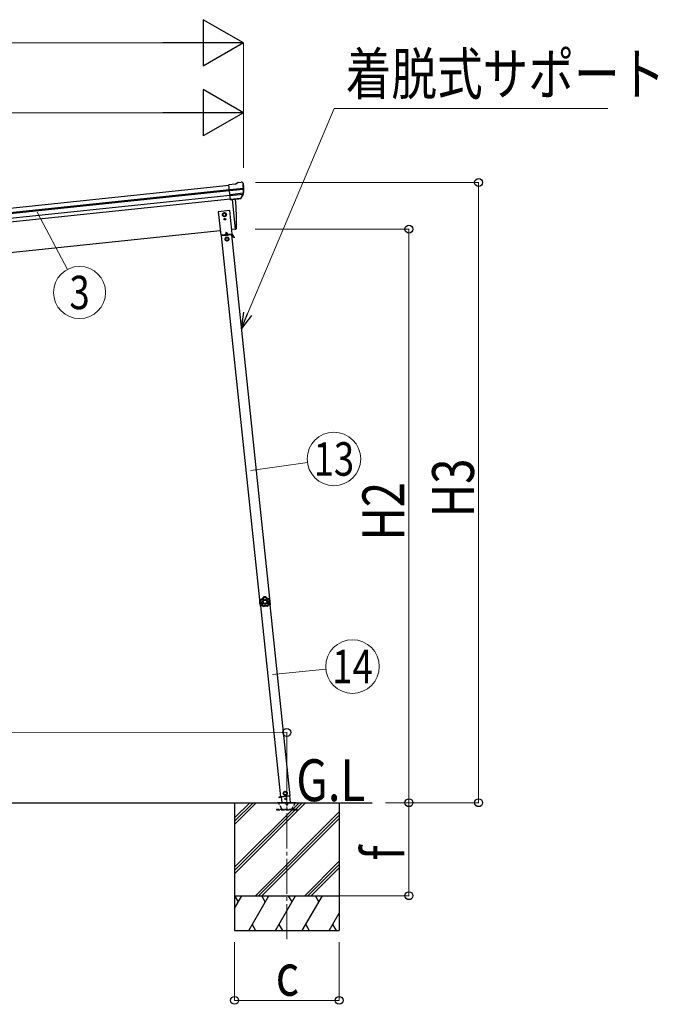
# Model space of a CAD drawing. Units: millimetres. Extents: x 0 to 33640, y 0 to 23760.
# Drawn here: x 5738 to 8486, y 4313 to 8547 of the extents above; entities that cross this region are included whole.
import ezdxf
from ezdxf.enums import TextEntityAlignment as Align

# ---------------------------------------------------------------- set-up
doc = ezdxf.new("R2010")
doc.units = ezdxf.units.MM
doc.linetypes.add('YCENTER_1', pattern=[13, 10, -1, 1, -1])
doc.linetypes.add('YHIDDEN_1', pattern=[4, 3, -1])
for name, color, linetype, lineweight in [('USER1', 3, 'Continuous', 13), ('YKK_12', 2, 'Continuous', 13), ('YKK_13', 4, 'Continuous', 30), ('YKK_A1', 4, 'Continuous', 30), ('YKK_D', 6, 'Continuous', 13)]:
    doc.layers.add(name, color=color, linetype=linetype, lineweight=lineweight)
doc.styles.add('text-b', font='extslim2.shx', dxfattribs={"width": 0.8, "bigfont": 'extfont2.shx'})

msp = doc.modelspace()

# ---------------------------------------------------------------- linework, layer by layer
at = {"layer": 'YKK_12', "linetype": 'YCENTER_1', "ltscale": 15}
msp.add_line((6887.3, 4593.3), (6887.7, 5185.2), dxfattribs=at)
at = {"layer": 'YKK_13'}
for p, q in [((6664.9, 7840.4), (6638.4, 7837.6)), ((6645.2, 7773.1), (6638.4, 7837.6)), ((6664.9, 7840.4), (6676.5, 7847.4)), ((6676.5, 7847.4), (6676.5, 7847.4)), ((6677.8, 7847.8), (6691.2, 7849.2)), ((6677.8, 7847.8), (6677.8, 7847.8)), ((6691.3, 7849.2), (6691.2, 7849.2)), ((6694.9, 7848.1), (6694.9, 7848.1)), ((6694.9, 7848.1), (6699.2, 7844.6)), ((6699.2, 7844.6), (6700.1, 7843.9)), ((6701.5, 7840.2), (6701.2, 7842.1)), ((6640.6, 7817.1), (6700.3, 7823.4)), ((6700.8, 7817.5), (6641.2, 7811.2)), ((6699.9, 7800.7), (6642.9, 7794.7)), ((6698.6, 7796.1), (6643.4, 7790.3)), ((6690, 7779.5), (6699.5, 7797.8)), ((6691.1, 7779.1), (6701.2, 7797.3)), ((6688.5, 7777.8), (6645.2, 7773.3)), ((6645.2, 7773.1), (6655.1, 7774.1)), ((6652.1, 7773.8), (6665.5, 7646.4)), ((6655.1, 7774.1), (6655.4, 7774)), ((6655.4, 7774), (6680.7, 7776.7)), ((6680.7, 7776.7), (6681, 7776.8)), ((6681, 7776.8), (6688.7, 7777.6)), ((6642, 7726.5), (6592.2, 7721.2)), ((6592.2, 7721.2), (6602.7, 7621.8)), ((6618.5, 7716.4), (6612.1, 7712.6)), ((6612.1, 7712.6), (6612.2, 7705.1)), ((6625.1, 7712.8), (6618.5, 7716.4)), ((6625.2, 7705.3), (6625.1, 7712.8)), ((6652.4, 7627), (6642, 7726.5)), ((6612.2, 7705.1), (6618.8, 7701.4)), ((6618.7, 7689.5), (6618.7, 7688.6)), ((6619.5, 7689.5), (6618.7, 7689.5)), ((6618.7, 7688.6), (6619.5, 7688.6)), ((6618.8, 7701.4), (6625.2, 7705.3)), ((6621.2, 7691.1), (6620.4, 7691.1)), ((6620.4, 7691.1), (6620.4, 7690.3)), ((6620.4, 7687.8), (6620.4, 7687)), ((6620.4, 7687), (6621.2, 7687)), ((6621.2, 7690.3), (6621.2, 7691.1)), ((6621.2, 7687), (6621.2, 7687.8)), ((6622.8, 7689.5), (6622, 7689.5)), ((6622, 7688.6), (6622.8, 7688.6)), ((6622.8, 7688.6), (6622.8, 7689.5)), ((6602.7, 7621.8), (6652.4, 7627)), ((6650, 7621.7), (6606.2, 7617.1)), ((6650.8, 7624.8), (6607.4, 7620.3)), ((6622.1, 7618.8), (6621.8, 7621.8)), ((6626.7, 7632.8), (6622.7, 7623.9)), ((6626.7, 7632.8), (6632.4, 7624.9)), ((6634, 7620.1), (6633.7, 7623)), ((6648.5, 7621.6), (6648.2, 7624.6)), ((6648.4, 7622.1), (6651.1, 7622.3)), ((6659.6, 7608.7), (6651.6, 7622.1)), ((6661.8, 7610), (6653.7, 7623.4)), ((6665.5, 7646.4), (6667.5, 7646.7)), ((6607.7, 7617.3), (6607.4, 7620.3)), ((6622.1, 7619.3), (6634, 7620.6)), ((6629.6, 7611), (6623.2, 7607.2)), ((6623.2, 7607.2), (6623.3, 7599.6)), ((6623.3, 7599.6), (6629.9, 7596)), ((6636.2, 7607.4), (6629.6, 7611)), ((6629.9, 7596), (6636.3, 7599.9)), ((6636.3, 7599.9), (6636.2, 7607.4)), ((6657.1, 7613), (6659.2, 7614.2)), ((6661.8, 7610), (6659.6, 7608.7)), ((6770.4, 6048.6), (6771.1, 6048.7)), ((6770.4, 6048.6), (6770.9, 6042.1)), ((6771.5, 6035.6), (6770.9, 6042.1)), ((6771.1, 6048.7), (6772.2, 6035.7)), ((6771.5, 6035.6), (6772.2, 6035.7)), ((6861.4, 5205.4), (6902.2, 5209.7)), ((6879.7, 5227.6), (6873.6, 5223.2)), ((6873.6, 5223.2), (6874.4, 5215.7)), ((6874.4, 5215.7), (6881.3, 5212.7)), ((6886.6, 5224.6), (6879.7, 5227.6)), ((6881.3, 5212.7), (6887.3, 5217.1)), ((6887.3, 5217.1), (6886.6, 5224.6)), ((6903.8, 5181.1), (6900.8, 5209.6)), ((6853, 5204.2), (6862.9, 5205.3)), ((6862.9, 5205.3), (6853, 5204.2)), ((6853, 5204.2), (6853.2, 5202.2)), ((6853, 5204.2), (6853.2, 5202.2)), ((6863.1, 5203.3), (6853.2, 5202.2)), ((6853.2, 5202.2), (6863.1, 5203.3)), ((6862.8, 5205.6), (6865.4, 5181.1))]:
    msp.add_line(p, q, dxfattribs=at)
at = {"layer": 'YKK_13', "ltscale": 5}
for p, q in [((6847.7, 5181.1), (6927.7, 5181.1)), ((6847.7, 5180.1), (6847.7, 5181.1)), ((6847.7, 5180.1), (6927.7, 5180.1)), ((6927.7, 5181.1), (6927.7, 5180.1))]:
    msp.add_line(p, q, dxfattribs=at)
at = {"layer": 'YKK_13', "linetype": 'YHIDDEN_1', "ltscale": 5}
for p, q in [((6866.4, 5154.1), (6851.7, 5179.6)), ((6923.7, 5179.6), (6909, 5154.1)), ((6932.5, 5151.1), (6842.5, 5151.1)), ((6842.5, 5151.1), (6842.5, 5149.1)), ((6842.5, 5149.1), (6932.5, 5149.1)), ((6932.5, 5149.1), (6932.5, 5151.1))]:
    msp.add_line(p, q, dxfattribs=at)
at = {"layer": 'YKK_13'}
for centre, radius in [((6618.7, 7708.9), 8.5), ((6618.7, 7708.9), 7.7), ((6618.7, 7708.9), 6.5), ((6618.7, 7708.9), 6.5), ((6618.7, 7708.9), 6.5), ((6620.8, 7689), 3.75), ((6629.8, 7603.5), 8.5), ((6629.8, 7603.5), 7.7), ((6629.8, 7603.5), 6.5), ((6880.5, 5220.2), 8.5), ((6880.5, 5220.2), 7.7), ((6880.5, 5220.2), 6.5), ((6882.5, 5197), 4)]:
    msp.add_circle(centre, radius, dxfattribs=at)
for centre, radius, start, end in [((6678.1, 7844.8), 3, 96.0237, 120.9763), ((6691.8, 7844.2), 5, 51.0443, 95.9557), ((6507.9, 7818.6), 192.4, 1.4271, 6.5758), ((6500.6, 7819.1), 202, 354.1392, 6), ((6696.8, 7799.2), 3, 332.6911, 354.2001), ((6500.6, 7819.1), 200.2, 354.2001, 359.5388), ((6745.6, 7825.5), 45.3, 182.6712, 185.6452), ((6703.6, 7817.7), 2.74, 179.0215, 184.4341), ((6701, 7816.1), 1.35, 95.1605, 97.9193), ((6698.6, 7798.8), 3, 331, 354.1392), ((5770.9, 7686.6), 900, 357.6392, 5.6499), ((6688.4, 7780.5), 2.99, 285.2717, 331.0074), ((6619.5, 7690.3), 0.82, 270, 0), ((6619.5, 7687.8), 0.82, 0, 90), ((6622, 7690.3), 0.82, 180, 270), ((6622, 7687.8), 0.82, 90, 180), ((6651.1, 7621.9), 3, 31, 96), ((6651.1, 7621.9), 0.5, 31, 96), ((6667.1, 7649.6), 3, 278, 357.6392), ((6789.8, 6043.8), 20, 166.0344, 203.9656)]:
    msp.add_arc(centre, radius, start, end, dxfattribs=at)
at = {"layer": 'YKK_13', "linetype": 'YHIDDEN_1', "ltscale": 5}
for centre, radius, start, end in [((6850.8, 5179.1), 1, 30, 90), ((6887.7, 5175.1), 4.25, 183.3723, 176.6277), ((6924.6, 5179.1), 1, 90, 150), ((6871.6, 5157.1), 6, 210, 270), ((6903.8, 5157.1), 6, 270, 330)]:
    msp.add_arc(centre, radius, start, end, dxfattribs=at)
at = {"layer": 'YKK_13'}
for centre, major_axis, ratio, start_param, end_param in [((6699.2, 7840.6), (-0.87, 5.91), 0.020485, 0.671432, 1.569131), ((6693.8, 7845.1), (5.88, -1.31), 0.24881, 0.460585, 0.464104), ((6698.2, 7841.6), (-2.34, 1.9), 0.995767, 3.985972, 4.712389), ((6502.9, 7797.1), (-20.9, 199), 0.994373, 4.711379, 4.727754), ((6688.2, 7780.8), (-0.11, 3), 0.642905, 3.245938, 4.203928), ((6688.4, 7780.6), (1.66, -2.51), 0.997631, 5.80419, 5.892948), ((6688.3, 7780.7), (3.53, -2.11), 0.650902, 5.256145, 5.328955), ((6690.7, 7781.1), (1.08, 3.13), 0.040856, 2.113504, 2.141625)]:
    msp.add_ellipse(centre, major_axis=major_axis, ratio=ratio, start_param=start_param, end_param=end_param, dxfattribs=at)
for points, knots in [([(6786, 6063.5), (6785.9, 6062.9), (6785.7, 6062.3), (6785.4, 6061.7), (6785.3, 6061.4), (6785.2, 6061.2), (6785, 6060.9), (6784.9, 6060.6), (6784.7, 6060.3), (6784.6, 6060.1), (6783.9, 6059), (6783.1, 6058.1), (6782.2, 6057.3), (6781.2, 6056.5), (6780.2, 6055.8), (6779.1, 6055.3), (6778.8, 6055.2), (6778.5, 6055.1), (6778.2, 6055), (6777.9, 6054.9), (6777.7, 6054.8), (6777.4, 6054.7), (6776.8, 6054.5), (6776.2, 6054.4), (6775.5, 6054.3)], [0, 0, 0, 0, 1, 1, 1, 2, 2, 2, 3, 3, 3, 4, 4, 4, 5, 5, 5, 6, 6, 6, 7, 7, 7, 8, 8, 8, 8]), ([(6775.8, 6054.1), (6776.4, 6054.1), (6777, 6054.3), (6777.6, 6054.4), (6777.9, 6054.5), (6778.2, 6054.6), (6778.5, 6054.7), (6778.8, 6054.8), (6779.1, 6054.9), (6779.4, 6055.1), (6779.9, 6055.3), (6780.4, 6055.6), (6781, 6055.9), (6781.2, 6056.1), (6781.5, 6056.3), (6781.7, 6056.4), (6782, 6056.6), (6782.2, 6056.8), (6782.4, 6057), (6783.3, 6057.8), (6784.1, 6058.8), (6784.8, 6059.8), (6785.1, 6060.3), (6785.4, 6060.9), (6785.7, 6061.4), (6785.9, 6062), (6786.1, 6062.6), (6786.3, 6063.2)], [0, 0, 0, 0, 1, 1, 1, 2, 2, 2, 3, 3, 3, 4, 4, 4, 5, 5, 5, 6, 6, 6, 7, 7, 7, 8, 8, 8, 9, 9, 9, 9]), ([(6788, 6061.8), (6787.8, 6061.2), (6787.5, 6060.6), (6787.2, 6060.1), (6787.1, 6059.8), (6786.9, 6059.5), (6786.8, 6059.2), (6786.6, 6058.9), (6786.4, 6058.7), (6786.3, 6058.4), (6785.6, 6057.3), (6784.7, 6056.4), (6783.7, 6055.5), (6783.5, 6055.3), (6783.2, 6055.1), (6783, 6054.9), (6782.7, 6054.7), (6782.5, 6054.5), (6782.2, 6054.3), (6781.7, 6054), (6781.1, 6053.7), (6780.5, 6053.4), (6780, 6053.1), (6779.4, 6052.9), (6778.8, 6052.7), (6778.1, 6052.5), (6777.5, 6052.3), (6776.9, 6052.2)], [0, 0, 0, 0, 1, 1, 1, 2, 2, 2, 3, 3, 3, 4, 4, 4, 5, 5, 5, 6, 6, 6, 7, 7, 7, 8, 8, 8, 9, 9, 9, 9]), ([(6804.4, 6045), (6803.9, 6051), (6798.7, 6055.4), (6792.7, 6054.9), (6786.8, 6054.3), (6782.4, 6049.1), (6782.9, 6043.2), (6783.4, 6037.2), (6788.7, 6032.8), (6794.6, 6033.4), (6800.5, 6033.9), (6804.9, 6039.1), (6804.4, 6045)], [0, 0, 0, 0, 1, 1, 1, 2, 2, 2, 3, 3, 3, 4, 4, 4, 4]), ([(6786.3, 6063.2), (6786.3, 6063.1), (6786.3, 6063.1), (6786.4, 6063), (6786.5, 6063), (6786.7, 6062.9), (6786.8, 6062.7), (6787, 6062.6), (6787.2, 6062.5), (6787.4, 6062.3), (6787.6, 6062.2), (6787.8, 6062), (6788, 6061.8)], [0, 0, 0, 0, 1, 1, 1, 2, 2, 2, 3, 3, 3, 4, 4, 4, 4]), ([(6786.6, 6063.5), (6786.6, 6063.5), (6786.6, 6063.4), (6786.7, 6063.3), (6786.8, 6063.2), (6786.9, 6063.1), (6787, 6063), (6787.2, 6062.8), (6787.3, 6062.6), (6787.5, 6062.4), (6787.6, 6062.3), (6787.8, 6062.1), (6788, 6061.8)], [0, 0, 0, 0, 1, 1, 1, 2, 2, 2, 3, 3, 3, 4, 4, 4, 4]), ([(6797.2, 6064.4), (6797.2, 6064.4), (6797.2, 6064.3), (6797.1, 6064.2), (6797.1, 6064.1), (6797, 6064), (6796.9, 6063.8), (6796.8, 6063.7), (6796.7, 6063.5), (6796.5, 6063.2), (6796.4, 6063), (6796.3, 6062.8), (6796.2, 6062.6)], [0, 0, 0, 0, 1, 1, 1, 2, 2, 2, 3, 3, 3, 4, 4, 4, 4]), ([(6797.6, 6064.1), (6797.6, 6064.1), (6797.5, 6064.1), (6797.5, 6064), (6797.4, 6063.9), (6797.3, 6063.8), (6797.1, 6063.6), (6797, 6063.5), (6796.8, 6063.3), (6796.7, 6063.1), (6796.5, 6063), (6796.3, 6062.8), (6796.2, 6062.6)], [0, 0, 0, 0, 1, 1, 1, 2, 2, 2, 3, 3, 3, 4, 4, 4, 4]), ([(6808.8, 6055), (6808.1, 6055), (6807.5, 6055), (6806.8, 6055.1), (6806.2, 6055.2), (6805.6, 6055.4), (6805, 6055.5), (6803.7, 6055.9), (6802.6, 6056.4), (6801.4, 6057.1), (6801.2, 6057.2), (6800.9, 6057.4), (6800.6, 6057.6), (6800.4, 6057.8), (6800.1, 6058), (6799.9, 6058.2), (6799.4, 6058.6), (6798.9, 6059), (6798.4, 6059.5), (6798, 6059.9), (6797.6, 6060.4), (6797.2, 6060.9), (6796.8, 6061.4), (6796.5, 6062), (6796.2, 6062.6)], [0, 0, 0, 0, 1, 1, 1, 2, 2, 2, 3, 3, 3, 4, 4, 4, 5, 5, 5, 6, 6, 6, 7, 7, 7, 8, 8, 8, 8]), ([(6797.6, 6064.1), (6797.9, 6063.6), (6798.2, 6063.1), (6798.5, 6062.5), (6798.9, 6062), (6799.2, 6061.5), (6799.7, 6061.1), (6800.1, 6060.6), (6800.5, 6060.2), (6801, 6059.8), (6801.2, 6059.6), (6801.5, 6059.5), (6801.7, 6059.3), (6802, 6059.1), (6802.2, 6058.9), (6802.5, 6058.8), (6803.5, 6058.1), (6804.7, 6057.7), (6805.8, 6057.4), (6806.1, 6057.3), (6806.4, 6057.2), (6806.7, 6057.2), (6807, 6057.1), (6807.3, 6057.1), (6807.7, 6057.1), (6808.3, 6057), (6808.9, 6057), (6809.5, 6057)], [0, 0, 0, 0, 1, 1, 1, 2, 2, 2, 3, 3, 3, 4, 4, 4, 5, 5, 5, 6, 6, 6, 7, 7, 7, 8, 8, 8, 9, 9, 9, 9]), ([(6809.7, 6057.3), (6809.1, 6057.3), (6808.5, 6057.3), (6807.9, 6057.4), (6807.6, 6057.4), (6807.3, 6057.4), (6807, 6057.5), (6806.6, 6057.5), (6806.3, 6057.6), (6806, 6057.7), (6804.9, 6058), (6803.7, 6058.5), (6802.7, 6059.1), (6801.6, 6059.7), (6800.7, 6060.5), (6799.8, 6061.4), (6799.6, 6061.6), (6799.4, 6061.9), (6799.2, 6062.1), (6799, 6062.4), (6798.9, 6062.6), (6798.7, 6062.9), (6798.4, 6063.4), (6798.1, 6063.9), (6797.8, 6064.5)], [0, 0, 0, 0, 1, 1, 1, 2, 2, 2, 3, 3, 3, 4, 4, 4, 5, 5, 5, 6, 6, 6, 7, 7, 7, 8, 8, 8, 8]), ([(6809.5, 6057), (6809.5, 6057), (6809.5, 6056.9), (6809.4, 6056.8), (6809.4, 6056.7), (6809.3, 6056.5), (6809.3, 6056.4), (6809.2, 6056.2), (6809.1, 6055.9), (6809, 6055.7), (6809, 6055.5), (6808.9, 6055.2), (6808.8, 6055)], [0, 0, 0, 0, 1, 1, 1, 2, 2, 2, 3, 3, 3, 4, 4, 4, 4]), ([(6809.9, 6056.8), (6809.9, 6056.8), (6809.9, 6056.7), (6809.8, 6056.6), (6809.7, 6056.5), (6809.7, 6056.4), (6809.6, 6056.2), (6809.4, 6056), (6809.3, 6055.9), (6809.2, 6055.6), (6809.1, 6055.4), (6808.9, 6055.2), (6808.8, 6055)], [0, 0, 0, 0, 1, 1, 1, 2, 2, 2, 3, 3, 3, 4, 4, 4, 4]), ([(6772.9, 6042.8), (6773.4, 6042.5), (6773.9, 6042.1), (6774.4, 6041.7), (6774.6, 6041.5), (6774.8, 6041.3), (6775, 6041.1), (6775.2, 6040.9), (6775.4, 6040.6), (6775.6, 6040.4), (6776.4, 6039.5), (6777.1, 6038.4), (6777.6, 6037.3), (6778, 6036.1), (6778.3, 6035), (6778.5, 6033.7), (6778.5, 6033.4), (6778.5, 6033.1), (6778.5, 6032.8), (6778.6, 6032.5), (6778.6, 6032.2), (6778.5, 6031.9), (6778.5, 6031.3), (6778.4, 6030.7), (6778.3, 6030)], [0, 0, 0, 0, 1, 1, 1, 2, 2, 2, 3, 3, 3, 4, 4, 4, 5, 5, 5, 6, 6, 6, 7, 7, 7, 8, 8, 8, 8]), ([(6773, 6043.4), (6773.1, 6043.4), (6773.1, 6043.4), (6773.2, 6043.5), (6773.3, 6043.5), (6773.5, 6043.6), (6773.7, 6043.7), (6773.9, 6043.7), (6774.1, 6043.8), (6774.3, 6043.9), (6774.5, 6044), (6774.8, 6044.1), (6775, 6044.2)], [0, 0, 0, 0, 1, 1, 1, 2, 2, 2, 3, 3, 3, 4, 4, 4, 4]), ([(6773.3, 6043), (6773.3, 6043), (6773.3, 6043), (6773.4, 6043.1), (6773.5, 6043.2), (6773.7, 6043.3), (6773.8, 6043.4), (6774, 6043.5), (6774.2, 6043.6), (6774.4, 6043.8), (6774.6, 6043.9), (6774.8, 6044), (6775, 6044.2)], [0, 0, 0, 0, 1, 1, 1, 2, 2, 2, 3, 3, 3, 4, 4, 4, 4]), ([(6778.7, 6030.2), (6778.8, 6030.8), (6778.9, 6031.4), (6778.9, 6032.1), (6778.9, 6032.4), (6778.9, 6032.7), (6778.9, 6033), (6778.9, 6033.3), (6778.8, 6033.6), (6778.8, 6033.9), (6778.7, 6034.5), (6778.6, 6035.1), (6778.5, 6035.7), (6778.4, 6036), (6778.3, 6036.3), (6778.2, 6036.6), (6778.1, 6036.8), (6778, 6037.1), (6777.9, 6037.4), (6777.4, 6038.5), (6776.8, 6039.6), (6776, 6040.5), (6775.6, 6041), (6775.2, 6041.4), (6774.7, 6041.9), (6774.3, 6042.3), (6773.8, 6042.6), (6773.3, 6043)], [0, 0, 0, 0, 1, 1, 1, 2, 2, 2, 3, 3, 3, 4, 4, 4, 5, 5, 5, 6, 6, 6, 7, 7, 7, 8, 8, 8, 9, 9, 9, 9]), ([(6775, 6044.2), (6775.5, 6043.8), (6776, 6043.4), (6776.5, 6042.9), (6776.7, 6042.7), (6777, 6042.5), (6777.2, 6042.2), (6777.4, 6042), (6777.6, 6041.7), (6777.8, 6041.5), (6778.6, 6040.5), (6779.2, 6039.4), (6779.7, 6038.2), (6779.9, 6037.9), (6780, 6037.6), (6780.1, 6037.3), (6780.2, 6037), (6780.3, 6036.7), (6780.4, 6036.4), (6780.5, 6035.8), (6780.7, 6035.1), (6780.8, 6034.5), (6780.8, 6033.9), (6780.9, 6033.2), (6780.9, 6032.6), (6780.9, 6031.9), (6780.9, 6031.3), (6780.8, 6030.7)], [0, 0, 0, 0, 1, 1, 1, 2, 2, 2, 3, 3, 3, 4, 4, 4, 5, 5, 5, 6, 6, 6, 7, 7, 7, 8, 8, 8, 9, 9, 9, 9]), ([(6775.4, 6053.8), (6775.4, 6053.8), (6775.5, 6053.8), (6775.5, 6053.7), (6775.5, 6053.7), (6775.5, 6053.7), (6775.6, 6053.6), (6775.6, 6053.6), (6775.7, 6053.5), (6775.7, 6053.5), (6775.8, 6053.4), (6775.8, 6053.3), (6775.9, 6053.3), (6776, 6053.1), (6776.2, 6052.9), (6776.3, 6052.8), (6776.4, 6052.7), (6776.5, 6052.6), (6776.6, 6052.5), (6776.7, 6052.4), (6776.8, 6052.3), (6776.9, 6052.2)], [0, 0, 0, 0, 1, 1, 1, 2, 2, 2, 3, 3, 3, 4, 4, 4, 5, 5, 5, 6, 6, 6, 7, 7, 7, 7]), ([(6775.8, 6054.1), (6775.8, 6054.1), (6775.8, 6054), (6775.8, 6054), (6775.9, 6054), (6775.9, 6053.9), (6775.9, 6053.9), (6775.9, 6053.8), (6776, 6053.8), (6776, 6053.7), (6776.1, 6053.6), (6776.1, 6053.5), (6776.1, 6053.5), (6776.2, 6053.3), (6776.4, 6053.1), (6776.5, 6052.9), (6776.5, 6052.8), (6776.6, 6052.6), (6776.7, 6052.5), (6776.7, 6052.4), (6776.8, 6052.3), (6776.9, 6052.2)], [0, 0, 0, 0, 1, 1, 1, 2, 2, 2, 3, 3, 3, 4, 4, 4, 5, 5, 5, 6, 6, 6, 7, 7, 7, 7]), ([(6778.7, 6030.2), (6778.7, 6030.2), (6778.8, 6030.2), (6778.9, 6030.3), (6779, 6030.3), (6779.2, 6030.3), (6779.4, 6030.3), (6779.6, 6030.4), (6779.8, 6030.4), (6780, 6030.5), (6780.3, 6030.5), (6780.5, 6030.6), (6780.8, 6030.7)], [0, 0, 0, 0, 1, 1, 1, 2, 2, 2, 3, 3, 3, 4, 4, 4, 4]), ([(6778.8, 6029.8), (6778.8, 6029.8), (6778.9, 6029.8), (6779, 6029.9), (6779.1, 6029.9), (6779.3, 6030), (6779.4, 6030), (6779.6, 6030.1), (6779.8, 6030.2), (6780.1, 6030.3), (6780.3, 6030.4), (6780.5, 6030.5), (6780.8, 6030.7)], [0, 0, 0, 0, 1, 1, 1, 2, 2, 2, 3, 3, 3, 4, 4, 4, 4]), ([(6801.1, 6044.8), (6800.8, 6048.9), (6797.1, 6051.9), (6793, 6051.6), (6788.9, 6051.2), (6785.8, 6047.6), (6786.2, 6043.5), (6786.5, 6039.3), (6790.2, 6036.3), (6794.3, 6036.6), (6798.4, 6037), (6801.5, 6040.6), (6801.1, 6044.8)], [0, 0, 0, 0, 1, 1, 1, 2, 2, 2, 3, 3, 3, 4, 4, 4, 4]), ([(6787.8, 6026.4), (6788.3, 6026.8), (6788.9, 6027.1), (6789.5, 6027.4), (6790, 6027.7), (6790.6, 6028), (6791.2, 6028.2), (6792.4, 6028.7), (6793.7, 6028.9), (6795, 6029), (6795.3, 6029.1), (6795.6, 6029.1), (6795.9, 6029.1), (6796.3, 6029.1), (6796.6, 6029.1), (6796.9, 6029.1), (6797.5, 6029.1), (6798.2, 6029), (6798.8, 6028.9), (6799.4, 6028.8), (6800.1, 6028.6), (6800.7, 6028.4), (6801.3, 6028.2), (6801.9, 6028), (6802.5, 6027.7)], [0, 0, 0, 0, 1, 1, 1, 2, 2, 2, 3, 3, 3, 4, 4, 4, 5, 5, 5, 6, 6, 6, 7, 7, 7, 8, 8, 8, 8]), ([(6788.4, 6024.4), (6788.4, 6024.4), (6788.4, 6024.4), (6788.4, 6024.6), (6788.3, 6024.7), (6788.3, 6024.8), (6788.2, 6025), (6788.2, 6025.2), (6788.1, 6025.4), (6788, 6025.7), (6788, 6025.9), (6787.9, 6026.2), (6787.8, 6026.4)], [0, 0, 0, 0, 1, 1, 1, 2, 2, 2, 3, 3, 3, 4, 4, 4, 4]), ([(6788, 6024.3), (6788, 6024.3), (6788, 6024.4), (6788, 6024.5), (6787.9, 6024.6), (6787.9, 6024.8), (6787.9, 6025), (6787.9, 6025.2), (6787.9, 6025.4), (6787.9, 6025.6), (6787.8, 6025.9), (6787.8, 6026.1), (6787.8, 6026.4)], [0, 0, 0, 0, 1, 1, 1, 2, 2, 2, 3, 3, 3, 4, 4, 4, 4]), ([(6802.2, 6025.6), (6801.7, 6025.9), (6801.1, 6026.1), (6800.6, 6026.3), (6800, 6026.5), (6799.4, 6026.7), (6798.8, 6026.8), (6798.2, 6027), (6797.6, 6027), (6797, 6027.1), (6796.7, 6027.1), (6796.4, 6027.1), (6796.1, 6027.1), (6795.8, 6027.1), (6795.4, 6027.1), (6795.1, 6027), (6793.9, 6026.9), (6792.7, 6026.7), (6791.6, 6026.2), (6791.3, 6026.1), (6791, 6026), (6790.8, 6025.8), (6790.5, 6025.7), (6790.2, 6025.6), (6789.9, 6025.4), (6789.4, 6025.1), (6788.9, 6024.7), (6788.4, 6024.4)], [0, 0, 0, 0, 1, 1, 1, 2, 2, 2, 3, 3, 3, 4, 4, 4, 5, 5, 5, 6, 6, 6, 7, 7, 7, 8, 8, 8, 9, 9, 9, 9]), ([(6788.4, 6024), (6788.9, 6024.4), (6789.4, 6024.7), (6790, 6025), (6790.2, 6025.2), (6790.5, 6025.3), (6790.8, 6025.5), (6791, 6025.6), (6791.3, 6025.7), (6791.6, 6025.8), (6792.8, 6026.3), (6793.9, 6026.6), (6795.2, 6026.7), (6796.4, 6026.8), (6797.6, 6026.7), (6798.8, 6026.5), (6799.1, 6026.4), (6799.4, 6026.3), (6799.7, 6026.2), (6800, 6026.2), (6800.3, 6026.1), (6800.6, 6026), (6801.2, 6025.7), (6801.7, 6025.5), (6802.3, 6025.2)], [0, 0, 0, 0, 1, 1, 1, 2, 2, 2, 3, 3, 3, 4, 4, 4, 5, 5, 5, 6, 6, 6, 7, 7, 7, 8, 8, 8, 8]), ([(6802.2, 6025.6), (6802.2, 6025.6), (6802.2, 6025.7), (6802.3, 6025.8), (6802.3, 6025.9), (6802.3, 6026.1), (6802.3, 6026.3), (6802.3, 6026.5), (6802.4, 6026.7), (6802.4, 6026.9), (6802.4, 6027.2), (6802.4, 6027.4), (6802.5, 6027.7)], [0, 0, 0, 0, 1, 1, 1, 2, 2, 2, 3, 3, 3, 4, 4, 4, 4]), ([(6802.7, 6025.6), (6802.7, 6025.6), (6802.7, 6025.6), (6802.7, 6025.8), (6802.7, 6025.9), (6802.7, 6026.1), (6802.6, 6026.3), (6802.6, 6026.5), (6802.6, 6026.7), (6802.6, 6026.9), (6802.5, 6027.2), (6802.5, 6027.4), (6802.5, 6027.7)], [0, 0, 0, 0, 1, 1, 1, 2, 2, 2, 3, 3, 3, 4, 4, 4, 4]), ([(6808.7, 6033.1), (6808.5, 6033.7), (6808.3, 6034.3), (6808.2, 6035), (6808.1, 6035.6), (6808, 6036.3), (6808, 6036.9), (6808, 6038.2), (6808.1, 6039.4), (6808.4, 6040.7), (6808.5, 6041), (6808.5, 6041.3), (6808.6, 6041.6), (6808.7, 6041.9), (6808.8, 6042.2), (6808.9, 6042.5), (6809.2, 6043.1), (6809.4, 6043.7), (6809.7, 6044.3), (6810, 6044.9), (6810.4, 6045.4), (6810.7, 6045.9), (6811.1, 6046.5), (6811.5, 6046.9), (6812, 6047.4)], [0, 0, 0, 0, 1, 1, 1, 2, 2, 2, 3, 3, 3, 4, 4, 4, 5, 5, 5, 6, 6, 6, 7, 7, 7, 8, 8, 8, 8]), ([(6810.8, 6033), (6810.8, 6033), (6810.7, 6033), (6810.6, 6033), (6810.5, 6033), (6810.3, 6033), (6810.1, 6033), (6809.9, 6033), (6809.7, 6033), (6809.5, 6033.1), (6809.2, 6033.1), (6808.9, 6033.1), (6808.7, 6033.1)], [0, 0, 0, 0, 1, 1, 1, 2, 2, 2, 3, 3, 3, 4, 4, 4, 4]), ([(6810.8, 6032.6), (6810.7, 6032.6), (6810.7, 6032.6), (6810.6, 6032.6), (6810.4, 6032.6), (6810.3, 6032.7), (6810.1, 6032.7), (6809.9, 6032.8), (6809.7, 6032.8), (6809.4, 6032.9), (6809.2, 6033), (6808.9, 6033), (6808.7, 6033.1)], [0, 0, 0, 0, 1, 1, 1, 2, 2, 2, 3, 3, 3, 4, 4, 4, 4]), ([(6813.9, 6046.5), (6813.5, 6046.1), (6813.1, 6045.7), (6812.7, 6045.2), (6812.3, 6044.7), (6812, 6044.2), (6811.7, 6043.6), (6811.4, 6043.1), (6811.1, 6042.6), (6810.9, 6042), (6810.8, 6041.7), (6810.7, 6041.4), (6810.6, 6041.1), (6810.5, 6040.8), (6810.4, 6040.5), (6810.3, 6040.2), (6810.1, 6039.1), (6810, 6037.8), (6810, 6036.6), (6810.1, 6036.3), (6810.1, 6036), (6810.1, 6035.7), (6810.2, 6035.4), (6810.2, 6035.1), (6810.3, 6034.8), (6810.4, 6034.2), (6810.6, 6033.6), (6810.8, 6033)], [0, 0, 0, 0, 1, 1, 1, 2, 2, 2, 3, 3, 3, 4, 4, 4, 5, 5, 5, 6, 6, 6, 7, 7, 7, 8, 8, 8, 9, 9, 9, 9]), ([(6811.2, 6032.9), (6811, 6033.5), (6810.8, 6034.1), (6810.7, 6034.7), (6810.6, 6035), (6810.5, 6035.3), (6810.5, 6035.6), (6810.5, 6035.9), (6810.4, 6036.2), (6810.4, 6036.5), (6810.3, 6037.7), (6810.4, 6039), (6810.7, 6040.2), (6811, 6041.4), (6811.4, 6042.5), (6812, 6043.6), (6812.2, 6043.8), (6812.3, 6044.1), (6812.5, 6044.4), (6812.7, 6044.6), (6812.9, 6044.9), (6813.1, 6045.1), (6813.4, 6045.6), (6813.9, 6046), (6814.3, 6046.5)], [0, 0, 0, 0, 1, 1, 1, 2, 2, 2, 3, 3, 3, 4, 4, 4, 5, 5, 5, 6, 6, 6, 7, 7, 7, 8, 8, 8, 8]), ([(6814.1, 6047), (6814.1, 6047), (6814, 6047), (6813.9, 6047), (6813.8, 6047), (6813.6, 6047.1), (6813.4, 6047.1), (6813.2, 6047.2), (6813, 6047.2), (6812.7, 6047.3), (6812.5, 6047.3), (6812.2, 6047.4), (6812, 6047.4)], [0, 0, 0, 0, 1, 1, 1, 2, 2, 2, 3, 3, 3, 4, 4, 4, 4]), ([(6813.9, 6046.5), (6813.9, 6046.5), (6813.9, 6046.6), (6813.7, 6046.6), (6813.6, 6046.7), (6813.5, 6046.7), (6813.3, 6046.8), (6813.1, 6046.9), (6812.9, 6047), (6812.7, 6047.1), (6812.5, 6047.2), (6812.2, 6047.3), (6812, 6047.4)], [0, 0, 0, 0, 1, 1, 1, 2, 2, 2, 3, 3, 3, 4, 4, 4, 4])]:
    msp.add_open_spline(points, degree=3, knots=knots, dxfattribs=at)
for points in [[(6786.4, 6063.8), (6786.2, 6063.7), (6786.1, 6063.6), (6786, 6063.5)], [(6786.4, 6063.8), (6786.2, 6063.7), (6786.1, 6063.6), (6786, 6063.5)], [(6786.3, 6063.2), (6786.2, 6063.3), (6786.1, 6063.4), (6786, 6063.5)], [(6786.6, 6063.5), (6786.4, 6063.4), (6786.3, 6063.3), (6786.3, 6063.2)], [(6786.6, 6063.5), (6786.4, 6063.4), (6786.3, 6063.3), (6786.3, 6063.2)], [(6797.4, 6064.8), (6793.7, 6065.4), (6789.9, 6065.1), (6786.4, 6063.8)], [(6797.4, 6064.8), (6793.7, 6065.4), (6789.9, 6065.1), (6786.4, 6063.8)], [(6786.4, 6063.8), (6786.4, 6063.7), (6786.5, 6063.6), (6786.6, 6063.5)], [(6797.2, 6064.4), (6793.7, 6065.1), (6790, 6064.7), (6786.6, 6063.5)], [(6796.2, 6062.6), (6793.4, 6062.9), (6790.6, 6062.7), (6788, 6061.8)], [(6797.2, 6064.4), (6797.3, 6064.5), (6797.4, 6064.6), (6797.4, 6064.8)], [(6797.6, 6064.1), (6797.5, 6064.3), (6797.4, 6064.4), (6797.2, 6064.4)], [(6797.6, 6064.1), (6797.5, 6064.3), (6797.4, 6064.4), (6797.2, 6064.4)], [(6797.8, 6064.5), (6797.7, 6064.6), (6797.6, 6064.7), (6797.4, 6064.8)], [(6797.8, 6064.5), (6797.7, 6064.6), (6797.6, 6064.7), (6797.4, 6064.8)], [(6797.8, 6064.5), (6797.7, 6064.4), (6797.7, 6064.3), (6797.6, 6064.1)], [(6812, 6047.4), (6811.5, 6050.2), (6810.4, 6052.7), (6808.8, 6055)], [(6809.5, 6057), (6809.6, 6057.1), (6809.6, 6057.2), (6809.7, 6057.3)], [(6809.9, 6056.8), (6809.8, 6056.9), (6809.7, 6057), (6809.5, 6057)], [(6809.9, 6056.8), (6809.8, 6056.9), (6809.7, 6057), (6809.5, 6057)], [(6810.1, 6057.1), (6810, 6057.3), (6809.9, 6057.3), (6809.7, 6057.3)], [(6810.1, 6057.1), (6810, 6057.3), (6809.9, 6057.3), (6809.7, 6057.3)], [(6810.1, 6057.1), (6810.1, 6057), (6810, 6056.9), (6809.9, 6056.8)], [(6814.1, 6047), (6813.6, 6050.6), (6812.1, 6054), (6809.9, 6056.8)], [(6814.5, 6046.9), (6814, 6050.6), (6812.5, 6054.2), (6810.1, 6057.1)], [(6814.5, 6046.9), (6814, 6050.6), (6812.5, 6054.2), (6810.1, 6057.1)], [(6775.2, 6054.1), (6773.4, 6050.8), (6772.5, 6047), (6772.7, 6043.2)], [(6775.2, 6054.1), (6773.4, 6050.8), (6772.5, 6047), (6772.7, 6043.2)], [(6772.7, 6043.2), (6772.8, 6043.3), (6772.9, 6043.3), (6773, 6043.4)], [(6772.7, 6043.2), (6772.7, 6043.1), (6772.8, 6042.9), (6772.9, 6042.8)], [(6772.7, 6043.2), (6772.7, 6043.1), (6772.8, 6042.9), (6772.9, 6042.8)], [(6775.4, 6053.8), (6773.7, 6050.6), (6772.9, 6047), (6773, 6043.4)], [(6773.3, 6043), (6773.1, 6042.9), (6773, 6042.9), (6772.9, 6042.8)], [(6773, 6043.4), (6773, 6043.2), (6773.1, 6043.1), (6773.3, 6043)], [(6773, 6043.4), (6773, 6043.2), (6773.1, 6043.1), (6773.3, 6043)], [(6776.9, 6052.2), (6775.7, 6049.7), (6775, 6047), (6775, 6044.2)], [(6775.5, 6054.3), (6775.4, 6054.3), (6775.2, 6054.2), (6775.2, 6054.1)], [(6775.5, 6054.3), (6775.4, 6054.3), (6775.2, 6054.2), (6775.2, 6054.1)], [(6775.4, 6053.8), (6775.4, 6053.9), (6775.3, 6054), (6775.2, 6054.1)], [(6775.8, 6054.1), (6775.7, 6054), (6775.5, 6053.9), (6775.4, 6053.8)], [(6775.8, 6054.1), (6775.7, 6054), (6775.5, 6053.9), (6775.4, 6053.8)], [(6775.5, 6054.3), (6775.6, 6054.2), (6775.7, 6054.1), (6775.8, 6054.1)], [(6778.3, 6030), (6778.4, 6030.1), (6778.6, 6030.2), (6778.7, 6030.2)], [(6778.3, 6030), (6778.3, 6029.9), (6778.3, 6029.7), (6778.5, 6029.6)], [(6778.3, 6030), (6778.3, 6029.9), (6778.3, 6029.7), (6778.5, 6029.6)], [(6778.8, 6029.8), (6778.7, 6029.7), (6778.6, 6029.7), (6778.5, 6029.6)], [(6778.5, 6029.6), (6781.1, 6026.9), (6784.4, 6024.9), (6788, 6023.9)], [(6778.5, 6029.6), (6781.1, 6026.9), (6784.4, 6024.9), (6788, 6023.9)], [(6778.7, 6030.2), (6778.6, 6030.1), (6778.7, 6029.9), (6778.8, 6029.8)], [(6778.7, 6030.2), (6778.6, 6030.1), (6778.7, 6029.9), (6778.8, 6029.8)], [(6778.8, 6029.8), (6781.3, 6027.2), (6784.5, 6025.3), (6788, 6024.3)], [(6780.8, 6030.7), (6782.8, 6028.7), (6785.2, 6027.3), (6787.8, 6026.4)], [(6788, 6024.3), (6788.1, 6024.2), (6788.3, 6024.3), (6788.4, 6024.4)], [(6788, 6024.3), (6788.1, 6024.2), (6788.3, 6024.3), (6788.4, 6024.4)], [(6788, 6023.9), (6788, 6024), (6788, 6024.1), (6788, 6024.3)], [(6788, 6023.9), (6788.1, 6023.8), (6788.3, 6023.9), (6788.4, 6024)], [(6788, 6023.9), (6788.1, 6023.8), (6788.3, 6023.9), (6788.4, 6024)], [(6788.4, 6024.4), (6788.4, 6024.2), (6788.4, 6024.1), (6788.4, 6024)], [(6802.2, 6025.6), (6802.4, 6025.5), (6802.5, 6025.5), (6802.7, 6025.6)], [(6802.3, 6025.2), (6802.3, 6025.3), (6802.3, 6025.4), (6802.2, 6025.6)], [(6802.2, 6025.6), (6802.4, 6025.5), (6802.5, 6025.5), (6802.7, 6025.6)], [(6802.3, 6025.2), (6802.4, 6025.1), (6802.6, 6025.1), (6802.7, 6025.2)], [(6802.3, 6025.2), (6802.4, 6025.1), (6802.6, 6025.1), (6802.7, 6025.2)], [(6802.5, 6027.7), (6804.9, 6029), (6807, 6030.9), (6808.7, 6033.1)], [(6802.7, 6025.6), (6806, 6027.1), (6808.7, 6029.6), (6810.8, 6032.6)], [(6802.7, 6025.2), (6806.1, 6026.8), (6809, 6029.3), (6811.1, 6032.5)], [(6802.7, 6025.2), (6806.1, 6026.8), (6809, 6029.3), (6811.1, 6032.5)], [(6802.7, 6025.6), (6802.7, 6025.4), (6802.7, 6025.3), (6802.7, 6025.2)], [(6810.8, 6032.6), (6810.9, 6032.7), (6810.9, 6032.9), (6810.8, 6033)], [(6810.8, 6033), (6810.9, 6033), (6811.1, 6033), (6811.2, 6032.9)], [(6810.8, 6032.6), (6810.9, 6032.7), (6810.9, 6032.9), (6810.8, 6033)], [(6811.1, 6032.5), (6811, 6032.5), (6810.9, 6032.5), (6810.8, 6032.6)], [(6811.1, 6032.5), (6811.2, 6032.6), (6811.2, 6032.8), (6811.2, 6032.9)], [(6811.1, 6032.5), (6811.2, 6032.6), (6811.2, 6032.8), (6811.2, 6032.9)], [(6813.9, 6046.5), (6814, 6046.6), (6814.1, 6046.8), (6814.1, 6047)], [(6813.9, 6046.5), (6814, 6046.6), (6814.1, 6046.8), (6814.1, 6047)], [(6814.3, 6046.5), (6814.2, 6046.5), (6814.1, 6046.5), (6813.9, 6046.5)], [(6814.1, 6047), (6814.2, 6046.9), (6814.3, 6046.9), (6814.5, 6046.9)], [(6814.3, 6046.5), (6814.4, 6046.6), (6814.5, 6046.7), (6814.5, 6046.9)], [(6814.3, 6046.5), (6814.4, 6046.6), (6814.5, 6046.7), (6814.5, 6046.9)]]:
    msp.add_open_spline(points, degree=3, dxfattribs=at)
at = {"layer": 'YKK_A1'}
for p, q in [((4036.9, 7562.2), (6638.6, 7835.6)), ((4038.9, 7543.3), (6640.6, 7816.7)), ((4039.3, 7539.1), (6641, 7812.5)), ((4041.4, 7519.2), (6643.1, 7792.7)), ((6644.9, 7775.9), (4043.1, 7502.5)), ((6652.1, 7773.8), (6665.5, 7646.4)), ((6600.8, 7639.6), (4132, 7380.1)), ((6817.2, 6030.5), (6650, 7621.7)), ((6665.5, 7646.4), (6650.6, 7644.8)), ((6773.4, 6025.9), (6606.2, 7617.1)), ((6781.8, 6026.8), (6773.4, 6025.9)), ((6861.5, 5205.1), (6775.2, 6026.1)), ((6817.2, 6030.5), (6808.9, 6029.6)), ((6902.2, 5209.7), (6815.9, 6030.4)), ((6902.2, 5209.7), (6861.4, 5205.4)), ((4132.5, 5180.1), (7254.5, 5180.1)), ((6662.6, 5180.1), (6662.6, 4630.1)), ((6662.6, 4902.9), (6939.8, 5180.1)), ((6662.6, 4888.8), (6953.9, 5180.1)), ((6662.6, 4874.6), (6968.1, 5180.1)), ((6662.6, 5115), (6727.7, 5180.1)), ((6662.6, 5100.9), (6741.8, 5180.1)), ((6662.6, 5086.7), (6756, 5180.1)), ((7112.6, 5180.1), (7112.6, 4630.1)), ((6751.9, 4780.1), (7112.6, 5140.8)), ((6766.1, 4780.1), (7112.6, 5126.6)), ((6780.2, 4780.1), (7112.6, 5112.5)), ((6964.1, 4780.1), (7112.6, 4928.6)), ((6978.2, 4780.1), (7112.6, 4914.5)), ((6992.3, 4780.1), (7112.6, 4900.3)), ((6662.6, 4780.1), (7112.6, 4780.1)), ((6662.6, 4725.3), (6694.2, 4780.1)), ((6679.2, 4754.1), (6664.2, 4780.1)), ((6723.1, 4630.1), (6809.7, 4780.1)), ((6794.7, 4754.1), (6779.7, 4780.1)), ((6838.6, 4630.1), (6925.2, 4780.1)), ((6910.2, 4754.1), (6895.2, 4780.1)), ((6954, 4630.1), (7040.6, 4780.1)), ((7025.6, 4754.1), (7010.6, 4780.1)), ((7069.5, 4630.1), (7112.6, 4704.7)), ((6662.6, 4630.1), (7112.6, 4630.1)), ((6738.1, 4656.1), (6753.1, 4630.1)), ((6853.6, 4656.1), (6868.6, 4630.1)), ((6969, 4656.1), (6984, 4630.1)), ((7084.5, 4656.1), (7099.5, 4630.1))]:
    msp.add_line(p, q, dxfattribs=at)
at = {"layer": 'YKK_D', "lineweight": -2}
for p, q in [((6700.5, 8447.2), (6527.3, 8547.2)), ((6527.3, 8547.2), (6527.3, 8347.2)), ((6700.5, 8447.2), (6354.1, 8447.2)), ((6700.5, 8447.2), (6527.3, 8347.2)), ((6700.5, 8147.2), (6527.3, 8247.2)), ((6527.3, 8247.2), (6527.3, 8047.2)), ((6700.5, 8147.2), (6354.1, 8147.2)), ((6700.5, 8147.2), (6527.3, 8047.2))]:
    msp.add_line(p, q, dxfattribs=at)
at = {"layer": 'YKK_D'}
for p, q in [((4176.5, 8447.2), (6500.5, 8447.2)), ((6700.5, 7910), (6700.5, 8448.2)), ((4254.7, 8147.2), (6500.5, 8147.2)), ((6700.5, 7911), (6700.5, 8148.2)), ((6718.7, 7282.4), (7091.5, 8165.1)), ((7091.5, 8165.1), (8269, 8165.1)), ((6752.3, 7847.2), (7713.6, 7847.2)), ((7712.6, 7847.2), (7712.6, 5180.1)), ((5813.3, 7719.9), (5943.2, 7473.2)), ((6751.3, 7646.4), (7413.6, 7646.4)), ((7412.6, 7646.4), (7412.6, 5180.1)), ((6732.1, 6609.1), (6975.8, 6642.6)), ((6825.5, 5730.8), (7055.2, 5754)), ((6887.2, 5482.3), (4131.9, 5477.2)), ((6887.7, 5186.2), (6887.2, 5483.3)), ((7311.6, 5180.1), (7413.6, 5180.1)), ((7311.6, 5180.1), (7413.6, 5180.1)), ((7312.6, 5180.1), (7713.6, 5180.1)), ((7412.6, 5180.1), (7412.6, 4780.1)), ((7113.6, 4780.1), (7413.6, 4780.1)), ((6662.6, 4580.1), (6662.6, 4329.1)), ((7112.6, 4580.1), (7112.6, 4329.1)), ((6662.6, 4330.1), (7112.6, 4330.1))]:
    msp.add_line(p, q, dxfattribs=at)
at = {"layer": 'YKK_D', "linetype": 'ByBlock', "lineweight": -2}
for p, q in [((6692.2, 7219.8), (6701.9, 7289.5)), ((6692.2, 7219.8), (6718.7, 7282.4)), ((6735.4, 7275.4), (6692.2, 7219.8))]:
    msp.add_line(p, q, dxfattribs=at)
for centre in [(7712.6, 7847.2), (7412.6, 7646.4), (6887.2, 5482.3), (7412.6, 5180.1), (7412.6, 5180.1), (7712.6, 5180.1), (7412.6, 4780.1), (6662.6, 4330.1), (7112.6, 4330.1)]:
    msp.add_circle(centre, 17, dxfattribs=at)
at = {"layer": 'YKK_D'}
for centre, radius in [((5995.4, 7374.1), 112), ((7089.9, 6658.2), 115.2), ((7169.8, 5765.5), 115.2)]:
    msp.add_circle(centre, radius, dxfattribs=at)

# ---------------------------------------------------------------- texts
at = {"layer": 'USER1', "style": 'text-b', "width": 0.8}
msp.add_text('G.L', height=180, dxfattribs=at).set_placement((6928.2, 5186.8))
at = {"layer": 'YKK_D', "style": 'text-b', "width": 0.8}
for s, p in [('着脱式サポート', (7140.8, 8224.2)), ('c', (6839.6, 4350.1))]:
    msp.add_text(s, height=180, dxfattribs=at).set_placement(p)
for s, p in [('3', (5995.4, 7374.1)), ('13', (7089.9, 6658.2)), ('14', (7169.8, 5765.5))]:
    msp.add_text(s, height=144, dxfattribs=at).set_placement(p, align=Align.MIDDLE_CENTER)
for s, p in [('H3', (7692.6, 6408.1)), ('H2', (7392.6, 6307.6)), ('f', (7392.6, 4932.1))]:
    msp.add_text(s, height=180, rotation=90, dxfattribs=at).set_placement(p)

doc.saveas('drawing.dxf')
